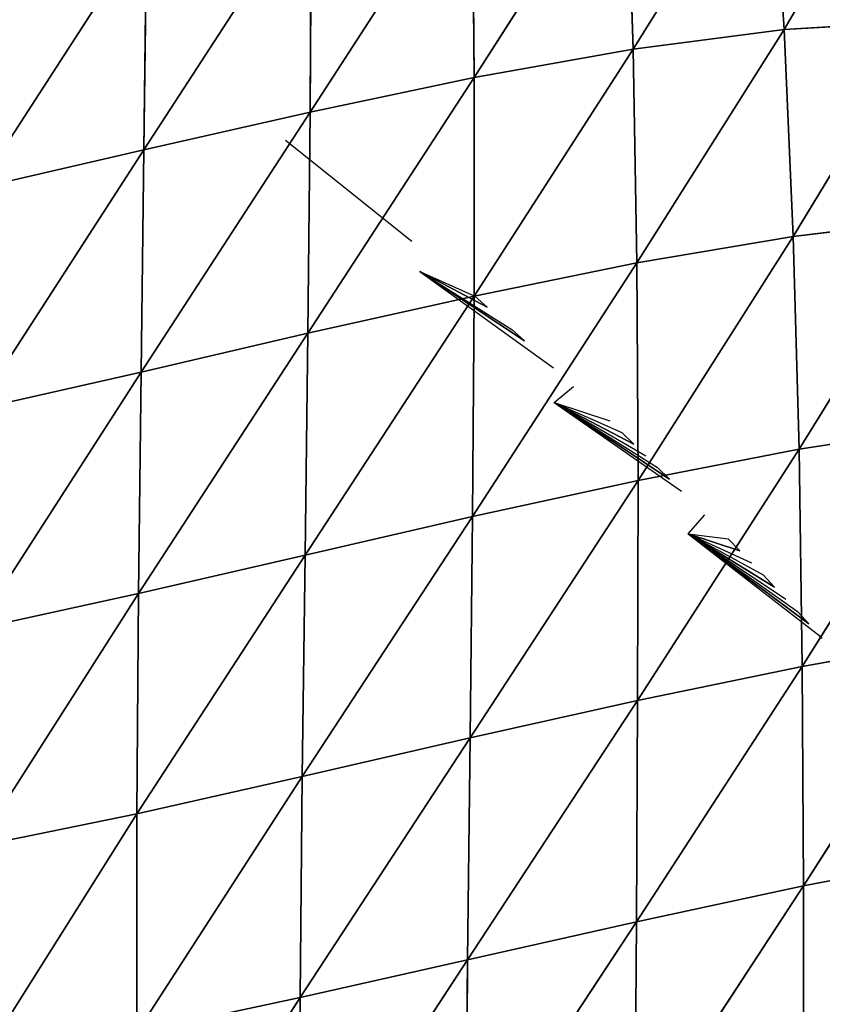
# Model space of a CAD drawing. Extents: x 0 to 2427, y 0 to 2933.
# Drawn here: x 1009 to 1062, y 2624 to 2689 of the extents above; entities that cross this region are included whole.
import ezdxf

# ---------------------------------------------------------------- set-up
doc = ezdxf.new("R2010")
doc.units = 0
doc.header["$LTSCALE"] = 25.4
doc.layers.get('0').update_dxf_attribs({"color": 13, "linetype": 'CONTINUOUS'})

msp = doc.modelspace()

# ---------------------------------------------------------------- linework, layer by layer
at = {"color": 24}
for p, q in [((1058.628, 2701.955, 33.284), (1049.438, 2687.236, 55.558)), ((1058.628, 2701.955, 33.284), (1049.438, 2687.236, 55.558)), ((1058.628, 2701.955, 33.284), (1059.505, 2688.558, 43.522)), ((1058.628, 2701.955, 33.284), (1059.505, 2688.558, 43.522)), ((1048.981, 2701.228, 47.53), (1038.836, 2685.337, 64.09)), ((1048.981, 2701.228, 47.53), (1038.836, 2685.337, 64.09)), ((1048.981, 2701.228, 47.53), (1049.438, 2687.236, 55.558)), ((1048.981, 2701.228, 47.53), (1049.438, 2687.236, 55.558)), ((1067.146, 2701.58, 12.584), (1059.505, 2688.558, 43.522)), ((1067.146, 2701.58, 12.584), (1059.505, 2688.558, 43.522)), ((1038.688, 2699.742, 58.008), (1027.894, 2683.041, 69.149)), ((1038.688, 2699.742, 58.008), (1027.894, 2683.041, 69.149)), ((1038.688, 2699.742, 58.008), (1038.836, 2685.337, 64.09)), ((1038.688, 2699.742, 58.008), (1038.836, 2685.337, 64.09)), ((1027.955, 2697.72, 65.095), (1016.796, 2680.523, 70.722)), ((1027.955, 2697.72, 65.095), (1016.796, 2680.523, 70.722)), ((1027.955, 2697.72, 65.095), (1027.894, 2683.041, 69.149)), ((1027.955, 2697.72, 65.095), (1027.894, 2683.041, 69.149)), ((1016.965, 2695.355, 68.806), (1005.717, 2677.957, 68.779)), ((1016.965, 2695.355, 68.806), (1005.717, 2677.957, 68.779)), ((1016.965, 2695.355, 68.806), (1016.796, 2680.523, 70.722)), ((1016.965, 2695.355, 68.806), (1016.796, 2680.523, 70.722)), ((1068.806, 2689.089, 28.145), (1059.505, 2688.558, 43.522)), ((1068.806, 2689.089, 28.145), (1059.505, 2688.558, 43.522)), ((1068.806, 2689.089, 28.145), (1060.123, 2674.749, 52.9)), ((1068.806, 2689.089, 28.145), (1060.123, 2674.749, 52.9)), ((1059.505, 2688.558, 43.522), (1049.438, 2687.236, 55.558)), ((1059.505, 2688.558, 43.522), (1049.438, 2687.236, 55.558)), ((1059.505, 2688.558, 43.522), (1049.681, 2672.975, 62.497)), ((1059.505, 2688.558, 43.522), (1049.681, 2672.975, 62.497)), ((1059.505, 2688.558, 43.522), (1060.123, 2674.749, 52.9)), ((1059.505, 2688.558, 43.522), (1060.123, 2674.749, 52.9)), ((1049.438, 2687.236, 55.558), (1038.827, 2670.765, 68.85)), ((1049.438, 2687.236, 55.558), (1038.827, 2670.765, 68.85)), ((1049.438, 2687.236, 55.558), (1038.836, 2685.337, 64.09)), ((1049.438, 2687.236, 55.558), (1038.836, 2685.337, 64.09)), ((1049.438, 2687.236, 55.558), (1049.681, 2672.975, 62.497)), ((1049.438, 2687.236, 55.558), (1049.681, 2672.975, 62.497)), ((1038.836, 2685.337, 64.09), (1027.741, 2668.284, 71.772)), ((1038.836, 2685.337, 64.09), (1027.741, 2668.284, 71.772)), ((1038.836, 2685.337, 64.09), (1027.894, 2683.041, 69.149)), ((1038.836, 2685.337, 64.09), (1027.894, 2683.041, 69.149)), ((1038.836, 2685.337, 64.09), (1038.827, 2670.765, 68.85)), ((1038.836, 2685.337, 64.09), (1038.827, 2670.765, 68.85)), ((1027.894, 2683.041, 69.149), (1016.6, 2665.699, 71.174)), ((1027.894, 2683.041, 69.149), (1016.6, 2665.699, 71.174)), ((1027.894, 2683.041, 69.149), (1016.796, 2680.523, 70.722)), ((1027.894, 2683.041, 69.149), (1016.796, 2680.523, 70.722)), ((1027.894, 2683.041, 69.149), (1027.741, 2668.284, 71.772)), ((1027.894, 2683.041, 69.149), (1027.741, 2668.284, 71.772)), ((1026.249, 2681.168, 12.584), (1034.663, 2674.427, 12.584)), ((1016.796, 2680.523, 70.722), (1005.587, 2663.187, 67.003)), ((1016.796, 2680.523, 70.722), (1005.587, 2663.187, 67.003)), ((1016.796, 2680.523, 70.722), (1005.717, 2677.957, 68.779)), ((1016.796, 2680.523, 70.722), (1005.717, 2677.957, 68.779)), ((1016.796, 2680.523, 70.722), (1016.6, 2665.699, 71.174)), ((1016.796, 2680.523, 70.722), (1016.6, 2665.699, 71.174)), ((1070.004, 2675.926, 40.563), (1060.123, 2674.749, 52.9)), ((1070.004, 2675.926, 40.563), (1060.123, 2674.749, 52.9)), ((1070.004, 2675.926, 40.563), (1060.51, 2660.544, 60.552)), ((1070.004, 2675.926, 40.563), (1060.51, 2660.544, 60.552)), ((1060.123, 2674.749, 52.9), (1049.681, 2672.975, 62.497)), ((1060.123, 2674.749, 52.9), (1049.681, 2672.975, 62.497)), ((1060.123, 2674.749, 52.9), (1049.763, 2658.469, 68.001)), ((1060.123, 2674.749, 52.9), (1049.763, 2658.469, 68.001)), ((1060.123, 2674.749, 52.9), (1060.51, 2660.544, 60.552)), ((1060.123, 2674.749, 52.9), (1060.51, 2660.544, 60.552)), ((1049.681, 2672.975, 62.497), (1038.719, 2656.062, 72.225)), ((1049.681, 2672.975, 62.497), (1038.719, 2656.062, 72.225)), ((1049.681, 2672.975, 62.497), (1038.827, 2670.765, 68.85)), ((1049.681, 2672.975, 62.497), (1038.827, 2670.765, 68.85)), ((1049.681, 2672.975, 62.497), (1049.763, 2658.469, 68.001)), ((1049.681, 2672.975, 62.497), (1049.763, 2658.469, 68.001)), ((1035.204, 2672.411, 12.584), (1044.133, 2665.972, 12.584)), ((1035.204, 2672.411, 12.584), (1038.864, 2670.76, 12.584)), ((1035.204, 2672.411, 12.584), (1039.697, 2670.018, 12.584)), ((1035.204, 2672.411, 12.584), (1041.354, 2668.525, 12.584)), ((1035.204, 2672.411, 12.584), (1042.179, 2667.774, 12.584)), ((1038.827, 2670.765, 68.85), (1027.547, 2653.49, 73.022)), ((1038.827, 2670.765, 68.85), (1027.547, 2653.49, 73.022)), ((1038.827, 2670.765, 68.85), (1027.741, 2668.284, 71.772)), ((1038.827, 2670.765, 68.85), (1027.741, 2668.284, 71.772)), ((1038.827, 2670.765, 68.85), (1038.719, 2656.062, 72.225)), ((1038.827, 2670.765, 68.85), (1038.719, 2656.062, 72.225)), ((1038.864, 2670.76, 12.584), (1039.697, 2670.018, 12.584)), ((1041.354, 2668.525, 12.584), (1042.179, 2667.774, 12.584)), ((1027.741, 2668.284, 71.772), (1016.427, 2650.922, 70.28)), ((1027.741, 2668.284, 71.772), (1016.427, 2650.922, 70.28)), ((1027.741, 2668.284, 71.772), (1016.6, 2665.699, 71.174)), ((1027.741, 2668.284, 71.772), (1016.6, 2665.699, 71.174)), ((1027.741, 2668.284, 71.772), (1027.547, 2653.49, 73.022)), ((1027.741, 2668.284, 71.772), (1027.547, 2653.49, 73.022)), ((1016.6, 2665.699, 71.174), (1005.547, 2648.538, 63.943)), ((1016.6, 2665.699, 71.174), (1005.547, 2648.538, 63.943)), ((1016.6, 2665.699, 71.174), (1005.587, 2663.187, 67.003)), ((1016.6, 2665.699, 71.174), (1005.587, 2663.187, 67.003)), ((1016.6, 2665.699, 71.174), (1016.427, 2650.922, 70.28)), ((1016.6, 2665.699, 71.174), (1016.427, 2650.922, 70.28)), ((1044.159, 2663.654, 12.584), (1045.451, 2664.742, 12.584)), ((1044.159, 2663.654, 12.584), (1047.876, 2662.437, 12.584)), ((1044.159, 2663.654, 12.584), (1052.655, 2657.753, 12.584)), ((1044.159, 2663.654, 12.584), (1050.278, 2660.108, 12.584)), ((1044.159, 2663.654, 12.584), (1048.68, 2661.664, 12.584)), ((1044.159, 2663.654, 12.584), (1049.48, 2660.887, 12.584)), ((1044.159, 2663.654, 12.584), (1051.073, 2659.325, 12.584)), ((1044.159, 2663.654, 12.584), (1051.865, 2658.54, 12.584)), ((1070.811, 2662.132, 50.249), (1060.51, 2660.544, 60.552)), ((1070.811, 2662.132, 50.249), (1060.51, 2660.544, 60.552)), ((1070.811, 2662.132, 50.249), (1060.719, 2646.061, 66.448)), ((1070.811, 2662.132, 50.249), (1060.719, 2646.061, 66.448)), ((1048.68, 2661.664, 12.584), (1049.48, 2660.887, 12.584)), ((1060.51, 2660.544, 60.552), (1049.738, 2643.791, 71.995)), ((1060.51, 2660.544, 60.552), (1049.738, 2643.791, 71.995)), ((1060.51, 2660.544, 60.552), (1049.763, 2658.469, 68.001)), ((1060.51, 2660.544, 60.552), (1049.763, 2658.469, 68.001)), ((1060.51, 2660.544, 60.552), (1060.719, 2646.061, 66.448)), ((1060.51, 2660.544, 60.552), (1060.719, 2646.061, 66.448)), ((1051.073, 2659.325, 12.584), (1051.865, 2658.54, 12.584)), ((1049.763, 2658.469, 68.001), (1038.56, 2641.283, 74.215)), ((1049.763, 2658.469, 68.001), (1038.56, 2641.283, 74.215)), ((1049.763, 2658.469, 68.001), (1038.719, 2656.062, 72.225)), ((1049.763, 2658.469, 68.001), (1038.719, 2656.062, 72.225)), ((1049.763, 2658.469, 68.001), (1049.738, 2643.791, 71.995)), ((1049.763, 2658.469, 68.001), (1049.738, 2643.791, 71.995)), ((1038.719, 2656.062, 72.225), (1027.36, 2638.702, 72.957)), ((1038.719, 2656.062, 72.225), (1027.36, 2638.702, 72.957)), ((1038.719, 2656.062, 72.225), (1027.547, 2653.49, 73.022)), ((1038.719, 2656.062, 72.225), (1027.547, 2653.49, 73.022)), ((1038.719, 2656.062, 72.225), (1038.56, 2641.283, 74.215)), ((1038.719, 2656.062, 72.225), (1038.56, 2641.283, 74.215)), ((1053.115, 2654.898, 12.584), (1054.225, 2656.169, 12.584)), ((1053.115, 2654.898, 12.584), (1059.634, 2650.539, 12.584)), ((1053.115, 2654.898, 12.584), (1057.333, 2652.968, 12.584)), ((1053.115, 2654.898, 12.584), (1061.91, 2648.086, 12.584)), ((1053.115, 2654.898, 12.584), (1055.785, 2654.574, 12.584)), ((1053.115, 2654.898, 12.584), (1056.56, 2653.772, 12.584)), ((1053.115, 2654.898, 12.584), (1060.396, 2649.724, 12.584)), ((1053.115, 2654.898, 12.584), (1061.154, 2648.907, 12.584)), ((1053.115, 2654.898, 12.584), (1058.103, 2652.161, 12.584)), ((1053.115, 2654.898, 12.584), (1058.87, 2651.352, 12.584)), ((1055.785, 2654.574, 12.584), (1056.56, 2653.772, 12.584)), ((1027.547, 2653.49, 73.022), (1016.32, 2636.223, 68.132)), ((1027.547, 2653.49, 73.022), (1016.32, 2636.223, 68.132)), ((1027.547, 2653.49, 73.022), (1016.427, 2650.922, 70.28)), ((1027.547, 2653.49, 73.022), (1016.427, 2650.922, 70.28)), ((1027.547, 2653.49, 73.022), (1027.36, 2638.702, 72.957)), ((1027.547, 2653.49, 73.022), (1027.36, 2638.702, 72.957)), ((1058.103, 2652.161, 12.584), (1058.87, 2651.352, 12.584)), ((1016.427, 2650.922, 70.28), (1005.547, 2648.538, 63.943)), ((1016.427, 2650.922, 70.28), (1005.547, 2648.538, 63.943)), ((1016.427, 2650.922, 70.28), (1005.636, 2634.033, 59.707)), ((1016.427, 2650.922, 70.28), (1005.636, 2634.033, 59.707)), ((1016.427, 2650.922, 70.28), (1016.32, 2636.223, 68.132)), ((1016.427, 2650.922, 70.28), (1016.32, 2636.223, 68.132)), ((1060.396, 2649.724, 12.584), (1061.154, 2648.907, 12.584)), ((1061.867, 2648.076, 12.584), (1061.91, 2648.086, 12.584)), ((1061.867, 2648.076, 12.584), (1062.05, 2647.933, 12.584)), ((1071.34, 2647.932, 57.772), (1060.719, 2646.061, 66.448)), ((1071.34, 2647.932, 57.772), (1060.719, 2646.061, 66.448)), ((1071.34, 2647.932, 57.772), (1060.805, 2631.411, 70.797)), ((1071.34, 2647.932, 57.772), (1060.805, 2631.411, 70.797)), ((1060.719, 2646.061, 66.448), (1049.651, 2629.02, 74.568)), ((1060.719, 2646.061, 66.448), (1049.651, 2629.02, 74.568)), ((1060.719, 2646.061, 66.448), (1049.738, 2643.791, 71.995)), ((1060.719, 2646.061, 66.448), (1049.738, 2643.791, 71.995)), ((1060.719, 2646.061, 66.448), (1060.805, 2631.411, 70.797)), ((1060.719, 2646.061, 66.448), (1060.805, 2631.411, 70.797)), ((1049.738, 2643.791, 71.995), (1038.395, 2626.48, 74.887)), ((1049.738, 2643.791, 71.995), (1038.395, 2626.48, 74.887)), ((1049.738, 2643.791, 71.995), (1038.56, 2641.283, 74.215)), ((1049.738, 2643.791, 71.995), (1038.56, 2641.283, 74.215)), ((1049.738, 2643.791, 71.995), (1049.651, 2629.02, 74.568)), ((1049.738, 2643.791, 71.995), (1049.651, 2629.02, 74.568)), ((1038.56, 2641.283, 74.215), (1027.221, 2623.958, 71.656)), ((1038.56, 2641.283, 74.215), (1027.221, 2623.958, 71.656)), ((1038.56, 2641.283, 74.215), (1027.36, 2638.702, 72.957)), ((1038.56, 2641.283, 74.215), (1027.36, 2638.702, 72.957)), ((1038.56, 2641.283, 74.215), (1038.395, 2626.48, 74.887)), ((1038.56, 2641.283, 74.215), (1038.395, 2626.48, 74.887)), ((1027.36, 2638.702, 72.957), (1016.319, 2621.629, 64.823)), ((1027.36, 2638.702, 72.957), (1016.319, 2621.629, 64.823)), ((1027.36, 2638.702, 72.957), (1016.32, 2636.223, 68.132)), ((1027.36, 2638.702, 72.957), (1016.32, 2636.223, 68.132)), ((1027.36, 2638.702, 72.957), (1027.221, 2623.958, 71.656)), ((1027.36, 2638.702, 72.957), (1027.221, 2623.958, 71.656)), ((1016.32, 2636.223, 68.132), (1005.636, 2634.033, 59.707)), ((1016.32, 2636.223, 68.132), (1005.636, 2634.033, 59.707)), ((1016.32, 2636.223, 68.132), (1005.889, 2619.682, 54.406)), ((1016.32, 2636.223, 68.132), (1005.889, 2619.682, 54.406)), ((1016.32, 2636.223, 68.132), (1016.319, 2621.629, 64.823)), ((1016.32, 2636.223, 68.132), (1016.319, 2621.629, 64.823)), ((1071.681, 2633.499, 63.693), (1060.805, 2631.411, 70.797)), ((1071.681, 2633.499, 63.693), (1060.805, 2631.411, 70.797)), ((1060.805, 2631.411, 70.797), (1049.54, 2614.21, 75.843)), ((1060.805, 2631.411, 70.797), (1049.54, 2614.21, 75.843)), ((1060.805, 2631.411, 70.797), (1049.651, 2629.02, 74.568)), ((1060.805, 2631.411, 70.797), (1049.651, 2629.02, 74.568)), ((1060.805, 2631.411, 70.797), (1060.812, 2616.658, 73.772)), ((1060.805, 2631.411, 70.797), (1060.812, 2616.658, 73.772)), ((1049.651, 2629.02, 74.568), (1038.26, 2611.7, 74.345)), ((1049.651, 2629.02, 74.568), (1038.26, 2611.7, 74.345)), ((1049.651, 2629.02, 74.568), (1038.395, 2626.48, 74.887)), ((1049.651, 2629.02, 74.568), (1038.395, 2626.48, 74.887)), ((1049.651, 2629.02, 74.568), (1049.54, 2614.21, 75.843)), ((1049.651, 2629.02, 74.568), (1049.54, 2614.21, 75.843)), ((1038.395, 2626.48, 74.887), (1027.164, 2609.294, 69.213)), ((1038.395, 2626.48, 74.887), (1027.164, 2609.294, 69.213)), ((1038.395, 2626.48, 74.887), (1027.221, 2623.958, 71.656)), ((1038.395, 2626.48, 74.887), (1027.221, 2623.958, 71.656)), ((1038.395, 2626.48, 74.887), (1038.26, 2611.7, 74.345)), ((1038.395, 2626.48, 74.887), (1038.26, 2611.7, 74.345)), ((1027.221, 2623.958, 71.656), (1016.319, 2621.629, 64.823)), ((1027.221, 2623.958, 71.656), (1016.319, 2621.629, 64.823)), ((1027.221, 2623.958, 71.656), (1016.455, 2607.171, 60.429)), ((1027.221, 2623.958, 71.656), (1016.455, 2607.171, 60.429)), ((1027.221, 2623.958, 71.656), (1027.164, 2609.294, 69.213)), ((1027.221, 2623.958, 71.656), (1027.164, 2609.294, 69.213))]:
    msp.add_line(p, q, dxfattribs=at)

# ---------------------------------------------------------------- meshes
mesh = msp.add_polyface(dxfattribs=at)
corners = [(1058.628, 2701.955, 33.284), (1049.438, 2687.236, 55.558), (1048.981, 2701.228, 47.53)]
mesh.append_faces([[corners[k] for k in face] for face in [(0, 1, 2)]], dxfattribs={"color": 24})
mesh = msp.add_polyface(dxfattribs=at)
corners = [(1058.628, 2701.955, 33.284), (1059.505, 2688.558, 43.522), (1049.438, 2687.236, 55.558)]
mesh.append_faces([[corners[k] for k in face] for face in [(0, 1, 2)]], dxfattribs={"color": 24})
mesh = msp.add_polyface(dxfattribs=at)
corners = [(1058.628, 2701.955, 33.284), (1067.146, 2701.58, 12.584), (1059.505, 2688.558, 43.522)]
mesh.append_faces([[corners[k] for k in face] for face in [(0, 1, 2)]], dxfattribs={"color": 24})
mesh = msp.add_polyface(dxfattribs=at)
corners = [(1048.981, 2701.228, 47.53), (1038.836, 2685.337, 64.09), (1038.688, 2699.742, 58.008)]
mesh.append_faces([[corners[k] for k in face] for face in [(0, 1, 2)]], dxfattribs={"color": 24})
mesh = msp.add_polyface(dxfattribs=at)
corners = [(1049.438, 2687.236, 55.558), (1038.836, 2685.337, 64.09), (1048.981, 2701.228, 47.53)]
mesh.append_faces([[corners[k] for k in face] for face in [(0, 1, 2)]], dxfattribs={"color": 24})
mesh = msp.add_polyface(dxfattribs=at)
corners = [(1067.146, 2701.58, 12.584), (1068.806, 2689.089, 28.145), (1059.505, 2688.558, 43.522)]
mesh.append_faces([[corners[k] for k in face] for face in [(0, 1, 2)]], dxfattribs={"color": 24})
mesh = msp.add_polyface(dxfattribs=at)
corners = [(1038.688, 2699.742, 58.008), (1027.894, 2683.041, 69.149), (1027.955, 2697.72, 65.095)]
mesh.append_faces([[corners[k] for k in face] for face in [(0, 1, 2)]], dxfattribs={"color": 24})
mesh = msp.add_polyface(dxfattribs=at)
corners = [(1038.836, 2685.337, 64.09), (1027.894, 2683.041, 69.149), (1038.688, 2699.742, 58.008)]
mesh.append_faces([[corners[k] for k in face] for face in [(0, 1, 2)]], dxfattribs={"color": 24})
mesh = msp.add_polyface(dxfattribs=at)
corners = [(1027.955, 2697.72, 65.095), (1016.796, 2680.523, 70.722), (1016.965, 2695.355, 68.806)]
mesh.append_faces([[corners[k] for k in face] for face in [(0, 1, 2)]], dxfattribs={"color": 24})
mesh = msp.add_polyface(dxfattribs=at)
corners = [(1027.955, 2697.72, 65.095), (1027.894, 2683.041, 69.149), (1016.796, 2680.523, 70.722)]
mesh.append_faces([[corners[k] for k in face] for face in [(0, 1, 2)]], dxfattribs={"color": 24})
mesh = msp.add_polyface(dxfattribs=at)
corners = [(1016.965, 2695.355, 68.806), (1005.717, 2677.957, 68.779), (1005.888, 2692.822, 69.105)]
mesh.append_faces([[corners[k] for k in face] for face in [(0, 1, 2)]], dxfattribs={"color": 24})
mesh = msp.add_polyface(dxfattribs=at)
corners = [(1016.965, 2695.355, 68.806), (1016.796, 2680.523, 70.722), (1005.717, 2677.957, 68.779)]
mesh.append_faces([[corners[k] for k in face] for face in [(0, 1, 2)]], dxfattribs={"color": 24})
mesh = msp.add_polyface(dxfattribs=at)
corners = [(1068.806, 2689.089, 28.145), (1060.123, 2674.749, 52.9), (1059.505, 2688.558, 43.522)]
mesh.append_faces([[corners[k] for k in face] for face in [(0, 1, 2)]], dxfattribs={"color": 24})
mesh = msp.add_polyface(dxfattribs=at)
corners = [(1068.806, 2689.089, 28.145), (1070.004, 2675.926, 40.563), (1060.123, 2674.749, 52.9)]
mesh.append_faces([[corners[k] for k in face] for face in [(0, 1, 2)]], dxfattribs={"color": 24})
mesh = msp.add_polyface(dxfattribs=at)
corners = [(1059.505, 2688.558, 43.522), (1049.681, 2672.975, 62.497), (1049.438, 2687.236, 55.558)]
mesh.append_faces([[corners[k] for k in face] for face in [(0, 1, 2)]], dxfattribs={"color": 24})
mesh = msp.add_polyface(dxfattribs=at)
corners = [(1060.123, 2674.749, 52.9), (1049.681, 2672.975, 62.497), (1059.505, 2688.558, 43.522)]
mesh.append_faces([[corners[k] for k in face] for face in [(0, 1, 2)]], dxfattribs={"color": 24})
mesh = msp.add_polyface(dxfattribs=at)
corners = [(1049.438, 2687.236, 55.558), (1038.827, 2670.765, 68.85), (1038.836, 2685.337, 64.09)]
mesh.append_faces([[corners[k] for k in face] for face in [(0, 1, 2)]], dxfattribs={"color": 24})
mesh = msp.add_polyface(dxfattribs=at)
corners = [(1049.681, 2672.975, 62.497), (1038.827, 2670.765, 68.85), (1049.438, 2687.236, 55.558)]
mesh.append_faces([[corners[k] for k in face] for face in [(0, 1, 2)]], dxfattribs={"color": 24})
mesh = msp.add_polyface(dxfattribs=at)
corners = [(1038.836, 2685.337, 64.09), (1027.741, 2668.284, 71.772), (1027.894, 2683.041, 69.149)]
mesh.append_faces([[corners[k] for k in face] for face in [(0, 1, 2)]], dxfattribs={"color": 24})
mesh = msp.add_polyface(dxfattribs=at)
corners = [(1038.836, 2685.337, 64.09), (1038.827, 2670.765, 68.85), (1027.741, 2668.284, 71.772)]
mesh.append_faces([[corners[k] for k in face] for face in [(0, 1, 2)]], dxfattribs={"color": 24})
mesh = msp.add_polyface(dxfattribs=at)
corners = [(1027.894, 2683.041, 69.149), (1016.6, 2665.699, 71.174), (1016.796, 2680.523, 70.722)]
mesh.append_faces([[corners[k] for k in face] for face in [(0, 1, 2)]], dxfattribs={"color": 24})
mesh = msp.add_polyface(dxfattribs=at)
corners = [(1027.894, 2683.041, 69.149), (1027.741, 2668.284, 71.772), (1016.6, 2665.699, 71.174)]
mesh.append_faces([[corners[k] for k in face] for face in [(0, 1, 2)]], dxfattribs={"color": 24})
mesh = msp.add_polyface(dxfattribs=at)
corners = [(1016.796, 2680.523, 70.722), (1005.587, 2663.187, 67.003), (1005.717, 2677.957, 68.779)]
mesh.append_faces([[corners[k] for k in face] for face in [(0, 1, 2)]], dxfattribs={"color": 24})
mesh = msp.add_polyface(dxfattribs=at)
corners = [(1016.796, 2680.523, 70.722), (1016.6, 2665.699, 71.174), (1005.587, 2663.187, 67.003)]
mesh.append_faces([[corners[k] for k in face] for face in [(0, 1, 2)]], dxfattribs={"color": 24})
mesh = msp.add_polyface(dxfattribs=at)
corners = [(1070.004, 2675.926, 40.563), (1060.51, 2660.544, 60.552), (1060.123, 2674.749, 52.9)]
mesh.append_faces([[corners[k] for k in face] for face in [(0, 1, 2)]], dxfattribs={"color": 24})
mesh = msp.add_polyface(dxfattribs=at)
corners = [(1070.811, 2662.132, 50.249), (1060.51, 2660.544, 60.552), (1070.004, 2675.926, 40.563)]
mesh.append_faces([[corners[k] for k in face] for face in [(0, 1, 2)]], dxfattribs={"color": 24})
mesh = msp.add_polyface(dxfattribs=at)
corners = [(1060.123, 2674.749, 52.9), (1049.763, 2658.469, 68.001), (1049.681, 2672.975, 62.497)]
mesh.append_faces([[corners[k] for k in face] for face in [(0, 1, 2)]], dxfattribs={"color": 24})
mesh = msp.add_polyface(dxfattribs=at)
corners = [(1060.51, 2660.544, 60.552), (1049.763, 2658.469, 68.001), (1060.123, 2674.749, 52.9)]
mesh.append_faces([[corners[k] for k in face] for face in [(0, 1, 2)]], dxfattribs={"color": 24})
mesh = msp.add_polyface(dxfattribs=at)
corners = [(1049.681, 2672.975, 62.497), (1038.719, 2656.062, 72.225), (1038.827, 2670.765, 68.85)]
mesh.append_faces([[corners[k] for k in face] for face in [(0, 1, 2)]], dxfattribs={"color": 24})
mesh = msp.add_polyface(dxfattribs=at)
corners = [(1049.763, 2658.469, 68.001), (1038.719, 2656.062, 72.225), (1049.681, 2672.975, 62.497)]
mesh.append_faces([[corners[k] for k in face] for face in [(0, 1, 2)]], dxfattribs={"color": 24})
mesh = msp.add_polyface(dxfattribs=at)
corners = [(1039.697, 2670.018, 12.584), (1035.204, 2672.411, 12.584), (1038.864, 2670.76, 12.584)]
mesh.append_faces([[corners[k] for k in face] for face in [(0, 1, 2)]], dxfattribs={"color": 24})
mesh = msp.add_polyface(dxfattribs=at)
corners = [(1042.179, 2667.774, 12.584), (1035.204, 2672.411, 12.584), (1041.354, 2668.525, 12.584)]
mesh.append_faces([[corners[k] for k in face] for face in [(0, 1, 2)]], dxfattribs={"color": 24})
mesh = msp.add_polyface(dxfattribs=at)
corners = [(1038.827, 2670.765, 68.85), (1027.547, 2653.49, 73.022), (1027.741, 2668.284, 71.772)]
mesh.append_faces([[corners[k] for k in face] for face in [(0, 1, 2)]], dxfattribs={"color": 24})
mesh = msp.add_polyface(dxfattribs=at)
corners = [(1038.827, 2670.765, 68.85), (1038.719, 2656.062, 72.225), (1027.547, 2653.49, 73.022)]
mesh.append_faces([[corners[k] for k in face] for face in [(0, 1, 2)]], dxfattribs={"color": 24})
mesh = msp.add_polyface(dxfattribs=at)
corners = [(1027.741, 2668.284, 71.772), (1027.547, 2653.49, 73.022), (1016.427, 2650.922, 70.28)]
mesh.append_faces([[corners[k] for k in face] for face in [(0, 1, 2)]], dxfattribs={"color": 24})
mesh = msp.add_polyface(dxfattribs=at)
corners = [(1027.741, 2668.284, 71.772), (1016.427, 2650.922, 70.28), (1016.6, 2665.699, 71.174)]
mesh.append_faces([[corners[k] for k in face] for face in [(0, 1, 2)]], dxfattribs={"color": 24})
mesh = msp.add_polyface(dxfattribs=at)
corners = [(1016.6, 2665.699, 71.174), (1005.547, 2648.538, 63.943), (1005.587, 2663.187, 67.003)]
mesh.append_faces([[corners[k] for k in face] for face in [(0, 1, 2)]], dxfattribs={"color": 24})
mesh = msp.add_polyface(dxfattribs=at)
corners = [(1016.6, 2665.699, 71.174), (1016.427, 2650.922, 70.28), (1005.547, 2648.538, 63.943)]
mesh.append_faces([[corners[k] for k in face] for face in [(0, 1, 2)]], dxfattribs={"color": 24})
mesh = msp.add_polyface(dxfattribs=at)
corners = [(1049.48, 2660.887, 12.584), (1044.159, 2663.654, 12.584), (1048.68, 2661.664, 12.584)]
mesh.append_faces([[corners[k] for k in face] for face in [(0, 1, 2)]], dxfattribs={"color": 24})
mesh = msp.add_polyface(dxfattribs=at)
corners = [(1051.865, 2658.54, 12.584), (1044.159, 2663.654, 12.584), (1051.073, 2659.325, 12.584)]
mesh.append_faces([[corners[k] for k in face] for face in [(0, 1, 2)]], dxfattribs={"color": 24})
mesh = msp.add_polyface(dxfattribs=at)
corners = [(1070.811, 2662.132, 50.249), (1060.719, 2646.061, 66.448), (1060.51, 2660.544, 60.552)]
mesh.append_faces([[corners[k] for k in face] for face in [(0, 1, 2)]], dxfattribs={"color": 24})
mesh = msp.add_polyface(dxfattribs=at)
corners = [(1071.34, 2647.932, 57.772), (1060.719, 2646.061, 66.448), (1070.811, 2662.132, 50.249)]
mesh.append_faces([[corners[k] for k in face] for face in [(0, 1, 2)]], dxfattribs={"color": 24})
mesh = msp.add_polyface(dxfattribs=at)
corners = [(1060.719, 2646.061, 66.448), (1049.738, 2643.791, 71.995), (1060.51, 2660.544, 60.552)]
mesh.append_faces([[corners[k] for k in face] for face in [(0, 1, 2)]], dxfattribs={"color": 24})
mesh = msp.add_polyface(dxfattribs=at)
corners = [(1060.51, 2660.544, 60.552), (1049.738, 2643.791, 71.995), (1049.763, 2658.469, 68.001)]
mesh.append_faces([[corners[k] for k in face] for face in [(0, 1, 2)]], dxfattribs={"color": 24})
mesh = msp.add_polyface(dxfattribs=at)
corners = [(1049.763, 2658.469, 68.001), (1049.738, 2643.791, 71.995), (1038.56, 2641.283, 74.215)]
mesh.append_faces([[corners[k] for k in face] for face in [(0, 1, 2)]], dxfattribs={"color": 24})
mesh = msp.add_polyface(dxfattribs=at)
corners = [(1049.763, 2658.469, 68.001), (1038.56, 2641.283, 74.215), (1038.719, 2656.062, 72.225)]
mesh.append_faces([[corners[k] for k in face] for face in [(0, 1, 2)]], dxfattribs={"color": 24})
mesh = msp.add_polyface(dxfattribs=at)
corners = [(1038.719, 2656.062, 72.225), (1027.36, 2638.702, 72.957), (1027.547, 2653.49, 73.022)]
mesh.append_faces([[corners[k] for k in face] for face in [(0, 1, 2)]], dxfattribs={"color": 24})
mesh = msp.add_polyface(dxfattribs=at)
corners = [(1038.719, 2656.062, 72.225), (1038.56, 2641.283, 74.215), (1027.36, 2638.702, 72.957)]
mesh.append_faces([[corners[k] for k in face] for face in [(0, 1, 2)]], dxfattribs={"color": 24})
mesh = msp.add_polyface(dxfattribs=at)
corners = [(1056.56, 2653.772, 12.584), (1053.115, 2654.898, 12.584), (1055.785, 2654.574, 12.584)]
mesh.append_faces([[corners[k] for k in face] for face in [(0, 1, 2)]], dxfattribs={"color": 24})
mesh = msp.add_polyface(dxfattribs=at)
corners = [(1061.154, 2648.907, 12.584), (1053.115, 2654.898, 12.584), (1060.396, 2649.724, 12.584)]
mesh.append_faces([[corners[k] for k in face] for face in [(0, 1, 2)]], dxfattribs={"color": 24})
mesh = msp.add_polyface(dxfattribs=at)
corners = [(1058.87, 2651.352, 12.584), (1053.115, 2654.898, 12.584), (1058.103, 2652.161, 12.584)]
mesh.append_faces([[corners[k] for k in face] for face in [(0, 1, 2)]], dxfattribs={"color": 24})
mesh = msp.add_polyface(dxfattribs=at)
corners = [(1027.547, 2653.49, 73.022), (1016.32, 2636.223, 68.132), (1016.427, 2650.922, 70.28)]
mesh.append_faces([[corners[k] for k in face] for face in [(0, 1, 2)]], dxfattribs={"color": 24})
mesh = msp.add_polyface(dxfattribs=at)
corners = [(1027.547, 2653.49, 73.022), (1027.36, 2638.702, 72.957), (1016.32, 2636.223, 68.132)]
mesh.append_faces([[corners[k] for k in face] for face in [(0, 1, 2)]], dxfattribs={"color": 24})
mesh = msp.add_polyface(dxfattribs=at)
corners = [(1016.427, 2650.922, 70.28), (1005.636, 2634.033, 59.707), (1005.547, 2648.538, 63.943)]
mesh.append_faces([[corners[k] for k in face] for face in [(0, 1, 2)]], dxfattribs={"color": 24})
mesh = msp.add_polyface(dxfattribs=at)
corners = [(1016.427, 2650.922, 70.28), (1016.32, 2636.223, 68.132), (1005.636, 2634.033, 59.707)]
mesh.append_faces([[corners[k] for k in face] for face in [(0, 1, 2)]], dxfattribs={"color": 24})
mesh = msp.add_polyface(dxfattribs=at)
corners = [(1071.34, 2647.932, 57.772), (1060.805, 2631.411, 70.797), (1060.719, 2646.061, 66.448)]
mesh.append_faces([[corners[k] for k in face] for face in [(0, 1, 2)]], dxfattribs={"color": 24})
mesh = msp.add_polyface(dxfattribs=at)
corners = [(1071.681, 2633.499, 63.693), (1060.805, 2631.411, 70.797), (1071.34, 2647.932, 57.772)]
mesh.append_faces([[corners[k] for k in face] for face in [(0, 1, 2)]], dxfattribs={"color": 24})
mesh = msp.add_polyface(dxfattribs=at)
corners = [(1060.805, 2631.411, 70.797), (1049.651, 2629.02, 74.568), (1060.719, 2646.061, 66.448)]
mesh.append_faces([[corners[k] for k in face] for face in [(0, 1, 2)]], dxfattribs={"color": 24})
mesh = msp.add_polyface(dxfattribs=at)
corners = [(1060.719, 2646.061, 66.448), (1049.651, 2629.02, 74.568), (1049.738, 2643.791, 71.995)]
mesh.append_faces([[corners[k] for k in face] for face in [(0, 1, 2)]], dxfattribs={"color": 24})
mesh = msp.add_polyface(dxfattribs=at)
corners = [(1049.738, 2643.791, 71.995), (1038.395, 2626.48, 74.887), (1038.56, 2641.283, 74.215)]
mesh.append_faces([[corners[k] for k in face] for face in [(0, 1, 2)]], dxfattribs={"color": 24})
mesh = msp.add_polyface(dxfattribs=at)
corners = [(1049.738, 2643.791, 71.995), (1049.651, 2629.02, 74.568), (1038.395, 2626.48, 74.887)]
mesh.append_faces([[corners[k] for k in face] for face in [(0, 1, 2)]], dxfattribs={"color": 24})
mesh = msp.add_polyface(dxfattribs=at)
corners = [(1038.56, 2641.283, 74.215), (1027.221, 2623.958, 71.656), (1027.36, 2638.702, 72.957)]
mesh.append_faces([[corners[k] for k in face] for face in [(0, 1, 2)]], dxfattribs={"color": 24})
mesh = msp.add_polyface(dxfattribs=at)
corners = [(1038.56, 2641.283, 74.215), (1038.395, 2626.48, 74.887), (1027.221, 2623.958, 71.656)]
mesh.append_faces([[corners[k] for k in face] for face in [(0, 1, 2)]], dxfattribs={"color": 24})
mesh = msp.add_polyface(dxfattribs=at)
corners = [(1027.36, 2638.702, 72.957), (1016.319, 2621.629, 64.823), (1016.32, 2636.223, 68.132)]
mesh.append_faces([[corners[k] for k in face] for face in [(0, 1, 2)]], dxfattribs={"color": 24})
mesh = msp.add_polyface(dxfattribs=at)
corners = [(1027.36, 2638.702, 72.957), (1027.221, 2623.958, 71.656), (1016.319, 2621.629, 64.823)]
mesh.append_faces([[corners[k] for k in face] for face in [(0, 1, 2)]], dxfattribs={"color": 24})
mesh = msp.add_polyface(dxfattribs=at)
corners = [(1016.32, 2636.223, 68.132), (1005.889, 2619.682, 54.406), (1005.636, 2634.033, 59.707)]
mesh.append_faces([[corners[k] for k in face] for face in [(0, 1, 2)]], dxfattribs={"color": 24})
mesh = msp.add_polyface(dxfattribs=at)
corners = [(1016.32, 2636.223, 68.132), (1016.319, 2621.629, 64.823), (1005.889, 2619.682, 54.406)]
mesh.append_faces([[corners[k] for k in face] for face in [(0, 1, 2)]], dxfattribs={"color": 24})
mesh = msp.add_polyface(dxfattribs=at)
corners = [(1071.681, 2633.499, 63.693), (1060.812, 2616.658, 73.772), (1060.805, 2631.411, 70.797)]
mesh.append_faces([[corners[k] for k in face] for face in [(0, 1, 2)]], dxfattribs={"color": 24})
mesh = msp.add_polyface(dxfattribs=at)
corners = [(1071.886, 2618.893, 68.214), (1060.812, 2616.658, 73.772), (1071.681, 2633.499, 63.693)]
mesh.append_faces([[corners[k] for k in face] for face in [(0, 1, 2)]], dxfattribs={"color": 24})
mesh = msp.add_polyface(dxfattribs=at)
corners = [(1060.812, 2616.658, 73.772), (1049.54, 2614.21, 75.843), (1060.805, 2631.411, 70.797)]
mesh.append_faces([[corners[k] for k in face] for face in [(0, 1, 2)]], dxfattribs={"color": 24})
mesh = msp.add_polyface(dxfattribs=at)
corners = [(1060.805, 2631.411, 70.797), (1049.54, 2614.21, 75.843), (1049.651, 2629.02, 74.568)]
mesh.append_faces([[corners[k] for k in face] for face in [(0, 1, 2)]], dxfattribs={"color": 24})
mesh = msp.add_polyface(dxfattribs=at)
corners = [(1049.651, 2629.02, 74.568), (1038.26, 2611.7, 74.345), (1038.395, 2626.48, 74.887)]
mesh.append_faces([[corners[k] for k in face] for face in [(0, 1, 2)]], dxfattribs={"color": 24})
mesh = msp.add_polyface(dxfattribs=at)
corners = [(1049.651, 2629.02, 74.568), (1049.54, 2614.21, 75.843), (1038.26, 2611.7, 74.345)]
mesh.append_faces([[corners[k] for k in face] for face in [(0, 1, 2)]], dxfattribs={"color": 24})
mesh = msp.add_polyface(dxfattribs=at)
corners = [(1038.395, 2626.48, 74.887), (1027.164, 2609.294, 69.213), (1027.221, 2623.958, 71.656)]
mesh.append_faces([[corners[k] for k in face] for face in [(0, 1, 2)]], dxfattribs={"color": 24})
mesh = msp.add_polyface(dxfattribs=at)
corners = [(1038.395, 2626.48, 74.887), (1038.26, 2611.7, 74.345), (1027.164, 2609.294, 69.213)]
mesh.append_faces([[corners[k] for k in face] for face in [(0, 1, 2)]], dxfattribs={"color": 24})
mesh = msp.add_polyface(dxfattribs=at)
corners = [(1027.221, 2623.958, 71.656), (1016.455, 2607.171, 60.429), (1016.319, 2621.629, 64.823)]
mesh.append_faces([[corners[k] for k in face] for face in [(0, 1, 2)]], dxfattribs={"color": 24})
mesh = msp.add_polyface(dxfattribs=at)
corners = [(1027.221, 2623.958, 71.656), (1027.164, 2609.294, 69.213), (1016.455, 2607.171, 60.429)]
mesh.append_faces([[corners[k] for k in face] for face in [(0, 1, 2)]], dxfattribs={"color": 24})

doc.saveas('drawing.dxf')
